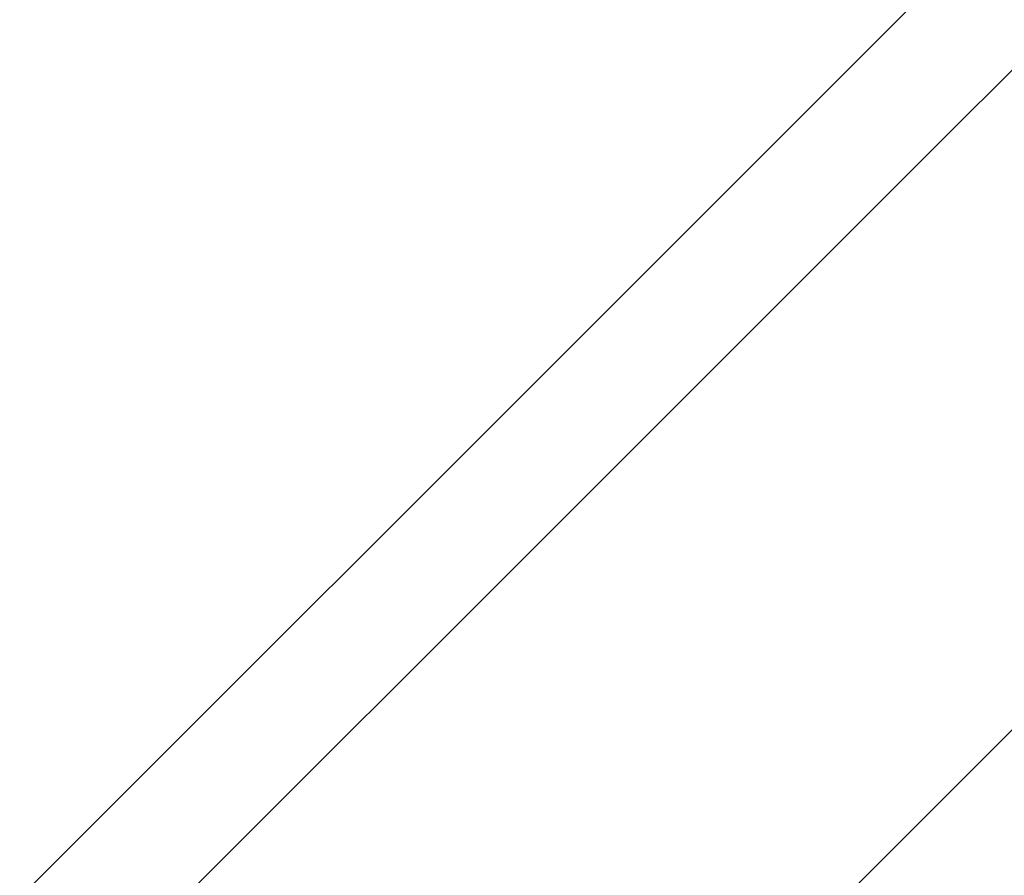
# Model space of a CAD drawing. Extents: x -43.6 to 43.6, y -24 to 24.
# Drawn here: x -17.7 to -17.6, y 16.6 to 16.7 of the extents above; entities that cross this region are included whole.
import ezdxf

# ---------------------------------------------------------------- set-up
doc = ezdxf.new("R2010")
doc.units = 0
doc.layers.get('0').update_dxf_attribs({"linetype": 'CONTINUOUS'})

msp = doc.modelspace()

# ---------------------------------------------------------------- linework, layer by layer
at = {"color": 0}
for points in [[(-17.6581, 16.6367), (-17.4448, 16.85)], [(-17.6581, 16.6367), (-17.4448, 16.85)], [(-17.6581, 16.6367), (-17.4448, 16.85)], [(-17.6581, 16.6367), (-17.4448, 16.85)], [(-17.6581, 16.6367), (-17.4448, 16.85)], [(-17.6581, 16.6367), (-17.4448, 16.85)], [(-17.6581, 16.6367), (-17.4448, 16.85)], [(-17.6581, 16.6367), (-17.4448, 16.85)], [(-17.6581, 16.6367), (-17.4448, 16.85)], [(-17.6581, 16.6367), (-17.4448, 16.85)], [(-17.6581, 16.6367), (-17.4448, 16.85)], [(-17.6581, 16.6367), (-17.4448, 16.85)], [(-17.6581, 16.6367), (-17.4448, 16.85)], [(-17.6581, 16.6367), (-17.4448, 16.85)], [(-17.6581, 16.6367), (-17.4448, 16.85)], [(-17.6581, 16.6367), (-17.4448, 16.85)], [(-17.6581, 16.6367), (-17.4448, 16.85)], [(-17.6581, 16.6367), (-17.4448, 16.85)], [(-17.6581, 16.6367), (-17.4448, 16.85)], [(-17.6581, 16.6367), (-17.4448, 16.85)], [(-17.6581, 16.6367), (-17.4448, 16.85)], [(-17.4445, 16.8362), (-17.6545, 16.6262)], [(-17.4445, 16.8362), (-17.6545, 16.6262)], [(-17.4445, 16.8362), (-17.6545, 16.6262)], [(-17.4445, 16.8362), (-17.6545, 16.6262)], [(-17.4445, 16.8362), (-17.6545, 16.6262)], [(-17.4445, 16.8362), (-17.6545, 16.6262)], [(-17.4445, 16.8362), (-17.6545, 16.6262)], [(-17.4445, 16.8362), (-17.6545, 16.6262)], [(-17.4445, 16.8362), (-17.6545, 16.6262)], [(-17.4445, 16.8362), (-17.6545, 16.6262)], [(-17.4445, 16.8362), (-17.6545, 16.6262)], [(-17.4445, 16.8362), (-17.6545, 16.6262)], [(-17.4445, 16.8362), (-17.6545, 16.6262)], [(-17.4445, 16.8362), (-17.6545, 16.6262)], [(-17.4445, 16.8362), (-17.6545, 16.6262)], [(-17.4445, 16.8362), (-17.6545, 16.6262)], [(-17.4445, 16.8362), (-17.6545, 16.6262)], [(-17.4445, 16.8362), (-17.6545, 16.6262)], [(-17.4445, 16.8362), (-17.6545, 16.6262)], [(-17.4445, 16.8362), (-17.6545, 16.6262)], [(-17.4445, 16.8362), (-17.6545, 16.6262)], [(-17.6262, 16.5979), (-17.4178, 16.8064)], [(-17.6262, 16.5979), (-17.4178, 16.8064)], [(-17.6262, 16.5979), (-17.4178, 16.8064)], [(-17.6262, 16.5979), (-17.4178, 16.8064)], [(-17.6262, 16.5979), (-17.4178, 16.8064)], [(-17.6262, 16.5979), (-17.4178, 16.8064)], [(-17.6262, 16.5979), (-17.4178, 16.8064)], [(-17.6262, 16.5979), (-17.4178, 16.8064)], [(-17.6262, 16.5979), (-17.4178, 16.8064)], [(-17.6262, 16.5979), (-17.4178, 16.8064)], [(-17.6262, 16.5979), (-17.4178, 16.8064)], [(-17.6262, 16.5979), (-17.4178, 16.8064)], [(-17.6262, 16.5979), (-17.4178, 16.8064)], [(-17.6262, 16.5979), (-17.4178, 16.8064)], [(-17.6262, 16.5979), (-17.4178, 16.8064)], [(-17.6262, 16.5979), (-17.4178, 16.8064)], [(-17.6262, 16.5979), (-17.4178, 16.8064)], [(-17.6262, 16.5979), (-17.4178, 16.8064)], [(-17.6262, 16.5979), (-17.4178, 16.8064)], [(-17.6262, 16.5979), (-17.4178, 16.8064)], [(-17.6262, 16.5979), (-17.4178, 16.8064)]]:
    msp.add_lwpolyline(points, dxfattribs=at)

doc.saveas('drawing.dxf')
